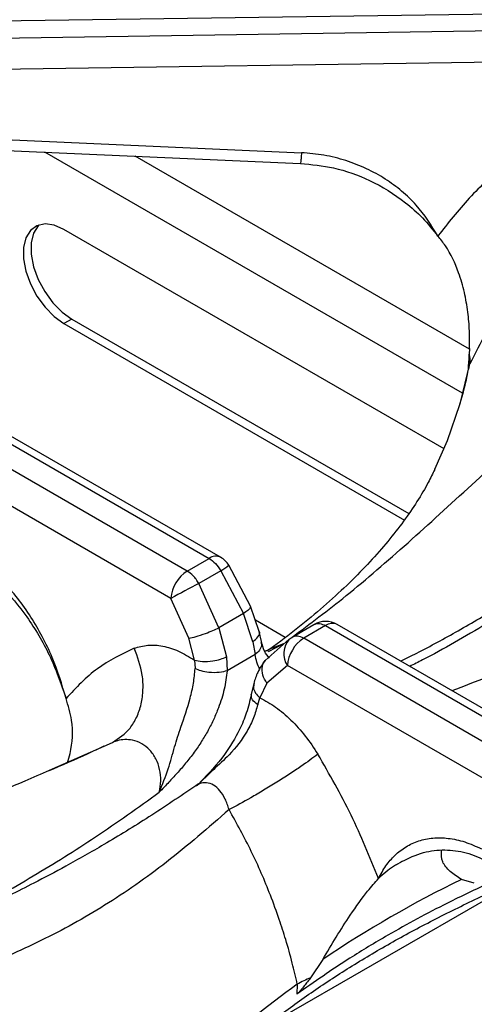
# Model space of a CAD drawing. Units: millimetres. Extents: x 0 to 420, y 0 to 297.
# Drawn here: x 358 to 363, y 236 to 247 of the extents above; entities that cross this region are included whole.
import ezdxf

# ---------------------------------------------------------------- set-up
doc = ezdxf.new("R2010")
doc.units = ezdxf.units.MM

msp = doc.modelspace()

# ---------------------------------------------------------------- linework, layer by layer
at = {"color": 7, "linetype": 'Continuous', "lineweight": 25}
for p, q in [((355.2188, 246.9071), (364.5936, 247.0358)), ((364.5936, 246.8519), (355.2188, 246.7133)), ((364.598, 246.5143), (355.3131, 246.3771)), ((355.2503, 245.769), (361.0678, 245.5109)), ((362.6132, 242.3006), (358.4932, 244.6791)), ((355.3941, 243.8096), (360.0667, 241.1121)), ((360.1917, 241.1245), (355.5408, 243.8094)), ((359.8291, 240.9749), (355.1564, 243.6724)), ((358.578, 243.7074), (358.4932, 243.6584)), ((358.4932, 243.6584), (362.1826, 241.5285)), ((358.578, 243.7074), (362.2307, 241.5987)), ((359.6526, 240.6795), (355.0446, 243.3397)), ((362.8892, 243.388), (362.8868, 243.3284)), ((362.8768, 243.1671), (362.8769, 243.167)), ((359.8291, 240.9749), (360.0667, 241.1121)), ((360.193, 240.9779), (359.9554, 240.8407)), ((360.193, 240.9779), (360.4383, 240.5144)), ((360.5159, 240.5961), (360.2801, 241.0383)), ((360.173, 240.3613), (359.9554, 240.8407)), ((359.8471, 240.2473), (359.6526, 240.6795)), ((360.6107, 240.3183), (360.5159, 240.5961)), ((360.4383, 240.5144), (360.173, 240.3613)), ((360.5391, 240.2094), (360.4383, 240.5144)), ((360.173, 240.3613), (360.2564, 240.0462)), ((360.6335, 240.2109), (360.6107, 240.3183)), ((360.9652, 240.2577), (361.2029, 240.3949)), ((361.3291, 240.3833), (361.0915, 240.2461)), ((361.3291, 240.3833), (366.0018, 237.6858)), ((366.1051, 237.7108), (361.4541, 240.3957)), ((359.9074, 240.0097), (359.8471, 240.2473)), ((360.5391, 240.2094), (360.5653, 240.069)), ((360.9357, 240.2358), (360.6737, 240.0057)), ((360.9357, 240.2358), (360.9652, 240.2577)), ((365.7642, 237.5487), (361.0915, 240.2461)), ((359.9074, 240.0097), (359.9144, 239.9183)), ((360.2564, 240.0462), (360.2629, 239.8945)), ((360.5653, 240.069), (360.2629, 239.8945)), ((360.915, 239.9508), (360.6929, 239.759)), ((365.5229, 237.2907), (360.915, 239.9508)), ((360.55, 239.7566), (360.5236, 239.6364)), ((360.6929, 239.759), (360.6151, 239.6013)), ((360.593, 239.5266), (360.6151, 239.6013)), ((359.9513, 238.6687), (359.922, 238.6457)), ((362.1574, 237.8271), (362.1074, 237.7976)), ((360.6762, 236.0364), (363.4538, 237.6399)), ((362.9408, 237.5901), (362.8019, 237.6315)), ((361.2996, 236.7642), (361.1671, 236.5662)), ((361.0227, 236.4948), (361.0189, 236.3889))]:
    msp.add_line(p, q, dxfattribs=at)
at = {"color": 8, "linetype": 'Continuous', "lineweight": 25}
for p, q in [((362.813, 242.9038), (358.2853, 245.5176)), ((362.8889, 243.3825), (359.2659, 245.4741)), ((362.8812, 243.1635), (362.8937, 243.2208)), ((360.8923, 240.2565), (360.5679, 240.4438)), ((360.7056, 240.1238), (360.875, 240.1881)), ((360.7114, 240.1042), (360.875, 240.1881)), ((358.336, 238.8169), (359.0204, 239.1175))]:
    msp.add_line(p, q, dxfattribs=at)
at = {"color": 7, "linetype": 'Continuous', "lineweight": 25, "flags": 128}
for points in [[(355.2392, 245.6527), (357.8715, 245.5359), (361.0567, 245.3946)], [(358.4932, 244.6791), (358.3874, 244.7253), (358.2878, 244.7392), (358.2001, 244.7199), (358.1294, 244.6686), (358.0799, 244.5882), (358.0544, 244.4835), (358.0544, 244.3605), (358.0799, 244.2263), (358.1294, 244.0888), (358.2001, 243.9559), (358.2878, 243.8354), (358.3874, 243.7343), (358.4932, 243.6584)], [(358.226, 244.7295), (358.2143, 244.7176), (358.1648, 244.6372), (358.1393, 244.5325), (358.1393, 244.4095), (358.1648, 244.2753), (358.2143, 244.1378), (358.2849, 244.0049), (358.3726, 243.8844), (358.4722, 243.7832), (358.578, 243.7074)], [(362.5143, 242.0785), (362.6495, 242.39), (362.7854, 242.7818)]]:
    msp.add_lwpolyline(points, dxfattribs=at)
at = {"color": 8, "linetype": 'Continuous', "lineweight": 25, "flags": 128}
msp.add_lwpolyline([(362.7854, 242.7818), (362.7918, 242.8034), (362.8937, 243.2208)], dxfattribs=at)
at = {"color": 7, "linetype": 'Continuous', "lineweight": 25}
for centre, radius, start, end in [((362.6338, 243.2581), 0.2626, 351.83219, 15.53094), ((360.0667, 240.908), 0.25, 31.40964, 60.00269), ((360.0383, 240.6494), 0.3869, 122.73408, 175.53351), ((366.9407, 227.3513), 15.1907, 117.37688, 118.67077), ((361.3291, 240.1792), 0.25, 60.00269, 119.87844), ((361.3008, 239.9206), 0.3869, 122.73408, 175.53351), ((368.1404, 226.649), 12.2113, 115.92427, 124.07023), ((361.7214, 235.2638), 1.4155, 113.05459, 119.5789)]:
    msp.add_arc(centre, radius, start, end, dxfattribs=at)
at = {"color": 8, "linetype": 'Continuous', "lineweight": 25}
for centre, radius, start, end in [((360.1394, 241.0158), 0.1206, 64.26967, 127.04078), ((359.8515, 241.5635), 0.6779, 300.24725, 309.21136), ((361.4022, 240.2832), 0.1239, 65.2021, 126.10836), ((361.1097, 240.0799), 0.2337, 138.14502, 213.53801), ((365.7079, 229.8474), 8.1326, 125.1768, 142.49652)]:
    msp.add_arc(centre, radius, start, end, dxfattribs=at)
at = {"color": 7, "linetype": 'Continuous', "lineweight": 25}
for points, knots in [([(369.1056, 246.2453), (368.9705, 246.3827), (368.7147, 246.6429), (368.3363, 246.9704), (367.9971, 247.2385), (367.6885, 247.4627), (367.4161, 247.6468), (367.1781, 247.7982), (366.9693, 247.9248), (366.771, 248.04), (366.5712, 248.1515), (366.276, 248.3099), (365.87, 248.5143), (365.4197, 248.7247), (365.0113, 248.9079), (364.6499, 249.0668), (364.2991, 249.2209), (363.9889, 249.3593), (363.7728, 249.458), (363.6301, 249.5244), (363.5214, 249.5757), (363.3826, 249.6421), (363.2009, 249.7311), (362.9509, 249.8576), (362.6233, 250.0311), (362.2081, 250.267), (361.7386, 250.5534), (361.4062, 250.7782), (361.2373, 250.8924)], [0, 0, 0, 0, 0.0524102, 0.0992301, 0.140918, 0.1775767, 0.21248, 0.240884, 0.2650805, 0.2893852, 0.3139375, 0.338758, 0.398436, 0.4638674, 0.5078074, 0.5549441, 0.6041251, 0.6456796, 0.6773377, 0.6894464, 0.7020619, 0.7201834, 0.7439113, 0.7732847, 0.8180258, 0.8718169, 0.9348635, 1, 1, 1, 1]), ([(368.8923, 246.261), (368.7658, 246.3722), (368.5114, 246.5957), (368.1105, 246.8955), (367.6406, 247.2102), (367.1031, 247.5207), (366.4521, 247.8422), (365.7619, 248.1314), (365.0519, 248.391), (364.3366, 248.6377), (363.6225, 248.8951), (362.9083, 249.2036), (362.2219, 249.5828), (361.5458, 250.0527), (361.1012, 250.4388), (360.8752, 250.6351)], [0, 0, 0, 0, 0.04425619, 0.08896745, 0.13416835, 0.19904122, 0.26394488, 0.34735949, 0.43004173, 0.51122364, 0.60855481, 0.70520512, 0.80147384, 0.89908604, 1, 1, 1, 1]), ([(365.3002, 246.3978), (365.1133, 246.3446), (364.7391, 246.2381), (364.2122, 246.0064), (363.7203, 245.7264), (363.2742, 245.3966), (362.8738, 245.0257), (362.6555, 244.7472), (362.5462, 244.6077)], [0, 0, 0, 0, 0.1664559, 0.3332253, 0.5000166, 0.6664566, 0.8329805, 1, 1, 1, 1]), ([(362.5462, 244.6077), (362.4747, 244.7232), (362.3661, 244.8989), (362.1574, 245.0966), (361.9768, 245.2303), (361.7736, 245.3421), (361.5502, 245.4296), (361.3133, 245.4906), (361.1493, 245.5042), (361.0678, 245.5109)], [0, 0, 0, 0, 0.2400139, 0.3649257, 0.4878039, 0.6147451, 0.7427969, 0.8720826, 1, 1, 1, 1]), ([(361.0567, 245.3946), (361.1772, 245.3827), (361.4365, 245.3569), (361.8283, 245.2163), (362.1463, 245.019), (362.3863, 244.8052), (362.4919, 244.6747), (362.5462, 244.6077)], [0, 0, 0, 0, 0.2040694, 0.4390268, 0.70338, 0.8475347, 1, 1, 1, 1]), ([(365.5288, 245.3345), (365.4331, 245.3074), (365.2392, 245.2524), (364.9549, 245.1452), (364.7192, 245.0386), (364.529, 244.9395), (364.3801, 244.8543), (364.2293, 244.7595), (364.0774, 244.6543), (363.9254, 244.5383), (363.7666, 244.4043), (363.61, 244.2563), (363.459, 244.0958), (363.2702, 243.8691), (363.0693, 243.5809), (362.949, 243.3342), (362.8937, 243.2208)], [0, 0, 0, 0, 0.08105947, 0.16416404, 0.24931209, 0.29502868, 0.34291476, 0.39296925, 0.445191, 0.49957892, 0.55630398, 0.6239672, 0.68662758, 0.74927783, 0.88475221, 1, 1, 1, 1]), ([(362.8892, 243.388), (362.8898, 243.4519), (362.891, 243.5813), (362.873, 243.7875), (362.8363, 243.9995), (362.7649, 244.2462), (362.6657, 244.4585), (362.5741, 244.5728), (362.5462, 244.6077)], [0, 0, 0, 0, 0.15186537, 0.30768428, 0.47146306, 0.63897655, 0.88989856, 1, 1, 1, 1]), ([(369.9746, 244.3059), (369.8746, 244.2948), (369.6901, 244.2743), (369.4192, 244.2123), (369.1846, 244.1451), (368.9913, 244.0801), (368.8413, 244.0245), (368.7249, 243.9786), (368.6244, 243.937), (368.5219, 243.8928), (368.3598, 243.8199), (368.124, 243.7063), (367.812, 243.542), (367.4657, 243.345), (367.1066, 243.1268), (366.7535, 242.9004), (366.4488, 242.6976), (366.2017, 242.5293), (366.0077, 242.3953), (365.8299, 242.2714), (365.6337, 242.1336), (365.3823, 241.956), (365.0615, 241.7287), (364.6699, 241.4525), (364.206, 241.131), (363.667, 240.7706), (363.0501, 240.3869), (362.565, 240.1026), (362.2867, 239.9646), (362.2406, 239.9417)], [0, 0, 0, 0, 0.0420325, 0.0775391, 0.1067988, 0.1319109, 0.1498295, 0.1619965, 0.1741112, 0.1868083, 0.2000908, 0.2349349, 0.2765322, 0.3194263, 0.3677604, 0.4145632, 0.4549451, 0.4847044, 0.509655, 0.5299285, 0.5539277, 0.5870896, 0.6294303, 0.6809998, 0.7418908, 0.8121915, 0.8921692, 0.9821128, 1, 1, 1, 1]), ([(362.8768, 243.1671), (362.8787, 243.1933), (362.8824, 243.2463), (362.8853, 243.3008), (362.8868, 243.3284)], [0, 0, 0, 0, 0.4945598, 1, 1, 1, 1]), ([(362.8732, 243.1652), (362.8663, 243.1248), (362.843, 242.9875), (362.8017, 242.8511), (362.7726, 242.7549)], [0, 0, 0, 0, 0.2948009, 1, 1, 1, 1]), ([(362.5124, 242.0774), (362.4899, 242.0307), (362.4369, 241.9206), (362.3251, 241.7325), (362.1796, 241.5188), (362.0091, 241.2998), (361.8136, 241.0765), (361.5921, 240.8497), (361.3447, 240.6202), (361.0692, 240.3895), (360.8527, 240.2208), (360.7242, 240.1299), (360.7039, 240.1156)], [0, 0, 0, 0, 0.0887699, 0.2091302, 0.3248168, 0.4372786, 0.5476108, 0.6565667, 0.7646805, 0.8723383, 0.9798216, 1, 1, 1, 1]), ([(358.516, 239.5948), (358.4713, 239.7439), (358.4033, 239.9708), (358.262, 240.2643), (358.137, 240.4799), (357.9937, 240.6826), (357.8339, 240.8687), (357.6624, 241.033), (357.5423, 241.1168), (357.4826, 241.1585)], [0, 0, 0, 0, 0.2396258, 0.3646302, 0.4874651, 0.6143815, 0.7425441, 0.8719204, 1, 1, 1, 1]), ([(360.0667, 241.1121), (360.0903, 241.0956), (360.1377, 241.0625), (360.1745, 241.0062), (360.193, 240.9779)], [0, 0, 0, 0, 0.4975892, 1, 1, 1, 1]), ([(357.5242, 241.0393), (357.6214, 240.9676), (357.8227, 240.8193), (358.1027, 240.4805), (358.3517, 240.0658), (358.4604, 239.7543), (358.516, 239.5948)], [0, 0, 0, 0, 0.2286739, 0.4733147, 0.7302986, 1, 1, 1, 1]), ([(359.9554, 240.8407), (359.946, 240.856), (359.9276, 240.8857), (359.8855, 240.9353), (359.8513, 240.9594), (359.8291, 240.9749)], [0, 0, 0, 0, 0.2709059, 0.5282002, 1, 1, 1, 1]), ([(359.8471, 240.2473), (359.8716, 240.2524), (359.9226, 240.263), (360.02, 240.2952), (360.1081, 240.33), (360.1519, 240.3511), (360.173, 240.3613)], [0, 0, 0, 0, 0.2706134, 0.5623384, 0.7893847, 1, 1, 1, 1]), ([(361.2029, 240.3949), (361.2123, 240.3992), (361.2306, 240.4077), (361.2727, 240.4088), (361.307, 240.3933), (361.3291, 240.3833)], [0, 0, 0, 0, 0.2709041, 0.5281979, 1, 1, 1, 1]), ([(360.7213, 240.029), (360.7009, 240.0531), (360.6588, 240.1031), (360.6422, 240.1741), (360.6335, 240.2109)], [0, 0, 0, 0, 0.4821407, 1, 1, 1, 1]), ([(361.0915, 240.2461), (361.0679, 240.2569), (361.0205, 240.2786), (360.9837, 240.2647), (360.9652, 240.2577)], [0, 0, 0, 0, 0.4975892, 1, 1, 1, 1]), ([(359.2555, 240.1378), (359.1177, 240.0723), (358.8416, 239.9413), (358.6246, 239.7104), (358.516, 239.5948)], [0, 0, 0, 0, 0.4993401, 1, 1, 1, 1]), ([(359.0204, 239.1175), (359.0886, 239.1628), (359.1936, 239.2325), (359.2859, 239.3907), (359.3345, 239.5318), (359.3541, 239.687), (359.3461, 239.8941), (359.2912, 240.0418), (359.2555, 240.1378)], [0, 0, 0, 0, 0.2391827, 0.3681845, 0.5, 0.6318155, 0.7608173, 1, 1, 1, 1]), ([(359.2555, 240.1378), (359.3035, 240.152), (359.3994, 240.1806), (359.5632, 240.167), (359.7347, 240.1152), (359.8498, 240.0449), (359.9075, 240.0096)], [0, 0, 0, 0, 0.2497895, 0.5002399, 0.7493866, 1, 1, 1, 1]), ([(360.7066, 240.1119), (360.7066, 240.1119), (360.7066, 240.1119), (360.7063, 240.1119), (360.7059, 240.1118), (360.7054, 240.1117), (360.7045, 240.1116), (360.703, 240.1114), (360.7003, 240.1109), (360.6955, 240.1103), (360.6875, 240.1092), (360.6767, 240.1079), (360.6696, 240.1072), (360.666, 240.1069)], [0, 0, 0, 0, 0.0003167, 0.0027609, 0.0148028, 0.0243635, 0.0414155, 0.0718002, 0.1258516, 0.221718, 0.3908582, 0.6865494, 1, 1, 1, 1]), ([(359.9074, 240.0097), (359.9351, 240.0037), (359.9925, 239.9913), (360.0979, 239.9977), (360.1908, 240.0175), (360.2351, 240.0368), (360.2564, 240.0462)], [0, 0, 0, 0, 0.2704069, 0.5623917, 0.789591, 1, 1, 1, 1]), ([(360.6737, 240.0057), (360.6446, 239.9654), (360.5932, 239.8939), (360.5631, 239.7983), (360.55, 239.7566)], [0, 0, 0, 0, 0.564417, 1, 1, 1, 1]), ([(359.5266, 238.577), (359.5609, 238.6614), (359.627, 238.8242), (359.6881, 239.0633), (359.7703, 239.312), (359.8509, 239.5444), (359.9007, 239.7604), (359.9098, 239.8653), (359.9144, 239.9183)], [0, 0, 0, 0, 0.1909263, 0.368539, 0.5305611, 0.7624891, 0.8800578, 1, 1, 1, 1]), ([(360.2629, 239.8945), (360.254, 239.8287), (360.2363, 239.6966), (360.1798, 239.5181), (360.1177, 239.3686), (360.0565, 239.2467), (359.9857, 239.1263), (359.9039, 239.0067), (359.814, 238.891), (359.7217, 238.7844), (359.6259, 238.6809), (359.5615, 238.6136), (359.5266, 238.577)], [0, 0, 0, 0, 0.1361266, 0.2734146, 0.3575706, 0.4426436, 0.5297255, 0.6208477, 0.7185614, 0.8130204, 0.898499, 1, 1, 1, 1]), ([(360.2629, 239.8945), (360.2353, 239.8869), (360.1778, 239.8711), (360.0729, 239.8734), (359.9802, 239.8904), (359.9358, 239.9092), (359.9144, 239.9183)], [0, 0, 0, 0, 0.2705361, 0.5623583, 0.7894619, 1, 1, 1, 1]), ([(358.5303, 238.8967), (358.5406, 238.9302), (358.5864, 239.0783), (358.5967, 239.3232), (358.5393, 239.5163), (358.516, 239.5948)], [0, 0, 0, 0, 0.14800688, 0.65378242, 1, 1, 1, 1]), ([(360.5236, 239.6364), (360.5081, 239.5697), (360.4791, 239.4445), (360.3834, 239.2202), (360.2264, 238.9553), (360.0621, 238.7823), (359.9703, 238.6856)], [0, 0, 0, 0, 0.19701579, 0.36946688, 0.64754338, 1, 1, 1, 1]), ([(360.6151, 239.6013), (360.6729, 239.5699), (360.7882, 239.5071), (360.9556, 239.3634), (361.1123, 239.192), (361.2009, 239.0569), (361.2452, 238.9895)], [0, 0, 0, 0, 0.250614, 0.4997613, 0.7502105, 1, 1, 1, 1]), ([(360.593, 239.5266), (360.5795, 239.4788), (360.5527, 239.3841), (360.4585, 239.1937), (360.3118, 238.9993), (360.1086, 238.8214), (359.9962, 238.7087), (359.9374, 238.6497)], [0, 0, 0, 0, 0.1482888, 0.2935885, 0.5802324, 0.7804743, 1, 1, 1, 1]), ([(359.5266, 238.577), (359.5336, 238.6181), (359.5474, 238.6989), (359.5341, 238.8248), (359.4942, 238.941), (359.427, 239.0388), (359.3377, 239.1094), (359.2163, 239.1535), (359.1053, 239.1494), (359.0378, 239.1241), (359.0205, 239.1176)], [0, 0, 0, 0, 0.1297309, 0.2551763, 0.3767967, 0.4964297, 0.6167603, 0.740353, 0.9332374, 1, 1, 1, 1]), ([(358.9254, 239.0763), (358.8676, 239.0487), (358.6731, 238.956), (358.4677, 238.8676), (358.3235, 238.8055)], [0, 0, 0, 0, 0.297646, 1, 1, 1, 1]), ([(361.2452, 238.9895), (361.1883, 238.9469), (361.1008, 238.8815), (360.9379, 238.773), (360.8009, 238.6856), (360.6585, 238.5986), (360.4768, 238.492), (360.3593, 238.4296), (360.283, 238.389)], [0, 0, 0, 0, 0.2391829, 0.3681846, 0.5, 0.6318154, 0.7608171, 1, 1, 1, 1]), ([(361.9014, 237.6405), (361.8081, 237.8727), (361.6218, 238.3365), (361.3706, 238.772), (361.2452, 238.9895)], [0, 0, 0, 0, 0.5006619, 1, 1, 1, 1]), ([(356.934, 238.2924), (357.0119, 238.3167), (357.3818, 238.4322), (357.855, 238.6026), (358.2484, 238.7778), (358.336, 238.8169)], [0, 0, 0, 0, 0.1717813, 0.8155734, 1, 1, 1, 1]), ([(359.9209, 238.6463), (359.752, 238.532), (359.4197, 238.3072), (358.9502, 238.0209), (358.5349, 237.7849), (358.194, 237.6044), (357.9238, 237.4682), (357.7213, 237.3697), (357.5722, 237.2989), (357.449, 237.2414), (357.3231, 237.1834), (357.1751, 237.1161), (356.9462, 237.0134), (356.6416, 236.879), (356.2689, 236.7156), (355.7506, 236.4851), (355.1, 236.1812), (354.4874, 235.8552), (354.0645, 235.6044), (353.7858, 235.4297), (353.4871, 235.2291), (353.1617, 234.9929), (352.8221, 234.7244), (352.4436, 234.3968), (352.1878, 234.1366), (352.0526, 233.9992)], [0, 0, 0, 0, 0.0651248, 0.12816, 0.1819414, 0.2266744, 0.2612372, 0.2876843, 0.3060747, 0.3198185, 0.336333, 0.3558753, 0.3784406, 0.4269263, 0.4763222, 0.52418, 0.6269232, 0.7205674, 0.7498023, 0.7816032, 0.8224255, 0.8590916, 0.9007814, 0.9475978, 1, 1, 1, 1]), ([(360.283, 238.3889), (360.058, 238.1933), (359.6149, 237.8081), (358.9379, 237.3375), (358.2533, 236.9592), (357.538, 236.6493), (356.8776, 236.4118), (356.2766, 236.2034), (355.7555, 236.0181), (355.2116, 235.8092), (354.7074, 235.5926), (354.2535, 235.3733), (353.8556, 235.1606), (353.3838, 234.8788), (352.8437, 234.5128), (352.4575, 234.1799), (352.2659, 234.0149)], [0, 0, 0, 0, 0.1005439, 0.1979162, 0.2951217, 0.3903295, 0.4887781, 0.5495233, 0.6111787, 0.6734415, 0.7360846, 0.7793671, 0.8226273, 0.8658919, 0.9334793, 1, 1, 1, 1]), ([(361.0227, 236.4948), (361.0052, 236.5717), (360.9685, 236.7332), (360.9023, 236.9678), (360.8234, 237.2133), (360.7057, 237.5341), (360.5319, 237.9382), (360.3657, 238.239), (360.283, 238.389)], [0, 0, 0, 0, 0.1192513, 0.2503566, 0.3624715, 0.4994678, 0.7505723, 1, 1, 1, 1]), ([(361.9014, 237.6405), (361.9272, 237.6882), (361.9786, 237.783), (362.0797, 237.8988), (362.1982, 237.9908), (362.3365, 238.0543), (362.4902, 238.0864), (362.6585, 238.0824), (362.8358, 238.0462), (362.9578, 237.9905), (363.0182, 237.9628)], [0, 0, 0, 0, 0.1202776, 0.2385719, 0.3628591, 0.4870564, 0.6140385, 0.7412986, 0.8717495, 1, 1, 1, 1]), ([(362.1491, 237.8245), (362.229, 237.8619), (362.3868, 237.9359), (362.6226, 237.9599), (362.8513, 237.9326), (363.0043, 237.8652), (363.0807, 237.8316)], [0, 0, 0, 0, 0.2559989, 0.50563511, 0.75314076, 1, 1, 1, 1]), ([(362.8019, 237.6315), (362.7585, 237.6598), (362.6704, 237.7175), (362.5823, 237.8238), (362.5842, 237.9047), (362.5852, 237.9467)], [0, 0, 0, 0, 0.3185815, 0.6465802, 1, 1, 1, 1]), ([(359.3977, 234.7967), (359.4598, 234.8729), (359.6108, 235.058), (359.8835, 235.3439), (360.21, 235.6543), (360.5641, 235.9553), (360.9435, 236.2464), (361.3479, 236.5269), (361.7762, 236.796), (362.2272, 237.0533), (362.7011, 237.2971), (363.1118, 237.4923), (363.3716, 237.6005), (363.4593, 237.6371)], [0, 0, 0, 0, 0.0686671, 0.1668619, 0.2649186, 0.3628786, 0.4607759, 0.5586377, 0.6564849, 0.7543304, 0.8521844, 0.9500557, 1, 1, 1, 1]), ([(361.2996, 236.7642), (361.3476, 236.8456), (361.445, 237.0108), (361.6078, 237.2661), (361.7698, 237.4919), (361.8634, 237.5975), (361.9014, 237.6405)], [0, 0, 0, 0, 0.2395862, 0.4862544, 0.7912272, 1, 1, 1, 1]), ([(363.1106, 237.5963), (362.9556, 237.5233), (362.5729, 237.3429), (362.0673, 237.0678), (361.5208, 236.7398), (361.2061, 236.5198), (361.0189, 236.3889)], [0, 0, 0, 0, 0.20247524, 0.50000173, 0.70247696, 1, 1, 1, 1]), ([(361.1671, 236.5662), (361.1556, 236.5515), (361.1324, 236.522), (361.0965, 236.4766), (361.0615, 236.4333), (361.0348, 236.4014), (361.0212, 236.3907), (361.0189, 236.3889)], [0, 0, 0, 0, 0.23691697, 0.47383428, 0.73416709, 0.95579778, 1, 1, 1, 1])]:
    msp.add_open_spline(points, degree=3, knots=knots, dxfattribs=at)
at = {"color": 8, "linetype": 'Continuous', "lineweight": 25}
for points, knots in [([(361.0678, 245.5109), (361.0666, 245.4918), (361.0639, 245.4519), (361.0604, 245.4129), (361.0578, 245.3924), (361.057, 245.3969), (361.0569, 245.3979)], [0, 0, 0, 0, 0.2829422, 0.5891142, 0.9057823, 1, 1, 1, 1]), ([(360.9636, 240.2564), (361.159, 240.4031), (361.5723, 240.7134), (362.2194, 241.2743), (362.907, 241.9045), (363.6225, 242.5624), (364.282, 243.1295), (364.8791, 243.5915), (365.4012, 243.9539), (365.9462, 244.2835), (366.4505, 244.5388), (366.9037, 244.7274), (367.2999, 244.8618), (367.7713, 244.9818), (368.3124, 245.0644), (368.7001, 245.0404), (368.8923, 245.0286)], [0, 0, 0, 0, 0.0884558, 0.1870869, 0.2856776, 0.3835303, 0.4816118, 0.543229, 0.6058551, 0.6690474, 0.7326071, 0.7763425, 0.8199942, 0.8635875, 0.9323664, 1, 1, 1, 1]), ([(370.1183, 244.3208), (370.0306, 244.3084), (369.8541, 244.2835), (369.5694, 244.1876), (369.2304, 244.0349), (368.8326, 243.8051), (368.3307, 243.4614), (367.7665, 243.0263), (367.1399, 242.5137), (366.4535, 241.9506), (365.6988, 241.3605), (364.8634, 240.7737), (363.9899, 240.2557), (363.2625, 239.8902), (362.8274, 239.7261), (362.6984, 239.6774)], [0, 0, 0, 0, 0.0472157, 0.0949447, 0.143223, 0.2118469, 0.2806481, 0.3694738, 0.4575875, 0.5440259, 0.6474293, 0.7501395, 0.8524748, 0.9562514, 1, 1, 1, 1]), ([(362.1408, 239.9993), (362.1994, 240.0279), (362.408, 240.1294), (362.7716, 240.3293), (363.2218, 240.5917), (363.6005, 240.828), (363.9091, 241.0276), (364.1628, 241.1951), (364.4078, 241.3596), (364.6363, 241.515), (364.8545, 241.6641), (365.0689, 241.8111), (365.262, 241.9431), (365.4648, 242.0814), (365.6841, 242.2295), (365.9324, 242.3946), (366.159, 242.5425), (366.3857, 242.6871), (366.6162, 242.8288), (366.8036, 242.941), (366.9082, 242.9998), (366.9333, 243.0139)], [0, 0, 0, 0, 0.0365141, 0.1298727, 0.2263723, 0.3172693, 0.3665697, 0.419612, 0.4764016, 0.5203817, 0.5631906, 0.613562, 0.6552215, 0.6845534, 0.7410668, 0.7929852, 0.840313, 0.8830561, 0.9348453, 0.9843207, 1, 1, 1, 1]), ([(360.5105, 240.5937), (360.513, 240.5896), (360.5186, 240.5803), (360.4902, 240.5506), (360.4551, 240.5262), (360.4383, 240.5144)], [0, 0, 0, 0, 0.2921945, 0.6593837, 1, 1, 1, 1]), ([(360.5391, 240.2094), (360.5599, 240.226), (360.6032, 240.2607), (360.6207, 240.3014), (360.6104, 240.3175), (360.61, 240.3181)], [0, 0, 0, 0, 0.4712627, 0.9801314, 1, 1, 1, 1]), ([(360.6273, 240.2096), (360.631, 240.198), (360.6403, 240.1685), (360.6164, 240.1171), (360.5819, 240.0846), (360.5653, 240.069)], [0, 0, 0, 0, 0.2527061, 0.6404962, 1, 1, 1, 1]), ([(360.6161, 239.9135), (360.6157, 239.9141), (360.5894, 239.9561), (360.5772, 240.013), (360.5653, 240.069)], [0, 0, 0, 0, 0.0156825, 1, 1, 1, 1]), ([(360.6929, 239.759), (360.6756, 239.7883), (360.6397, 239.8491), (360.64, 239.9368), (360.6562, 239.9902), (360.6735, 240.0052), (360.6739, 240.0055)], [0, 0, 0, 0, 0.3407186, 0.708018, 0.9938831, 1, 1, 1, 1]), ([(360.5561, 239.7552), (360.5516, 239.7415), (360.5408, 239.7092), (360.5643, 239.653), (360.5986, 239.6181), (360.6151, 239.6013)], [0, 0, 0, 0, 0.2768255, 0.652286, 1, 1, 1, 1]), ([(360.593, 239.5266), (360.5713, 239.5438), (360.5262, 239.5795), (360.5246, 239.6174), (360.5237, 239.637)], [0, 0, 0, 0, 0.4810748, 1, 1, 1, 1]), ([(360.2831, 238.389), (360.2769, 238.4091), (360.2648, 238.4489), (360.2338, 238.5209), (360.1864, 238.5975), (360.1162, 238.6602), (360.0387, 238.6848), (359.9713, 238.6779), (359.9359, 238.6511), (359.9238, 238.6419)], [0, 0, 0, 0, 0.0973407, 0.1929869, 0.3797596, 0.5599947, 0.7354889, 0.9099672, 1, 1, 1, 1]), ([(356.9311, 237.0073), (357.1076, 237.0957), (357.5173, 237.301), (358.153, 237.6589), (358.8433, 238.0885), (359.2966, 238.4126), (359.5266, 238.577)], [0, 0, 0, 0, 0.2030776, 0.4714589, 0.7317633, 1, 1, 1, 1]), ([(362.1074, 237.7976), (362.0936, 237.7897), (362.0194, 237.7473), (361.9543, 237.6884), (361.9014, 237.6405)], [0, 0, 0, 0, 0.1863236, 1, 1, 1, 1])]:
    msp.add_open_spline(points, degree=3, knots=knots, dxfattribs=at)

doc.saveas('drawing.dxf')
